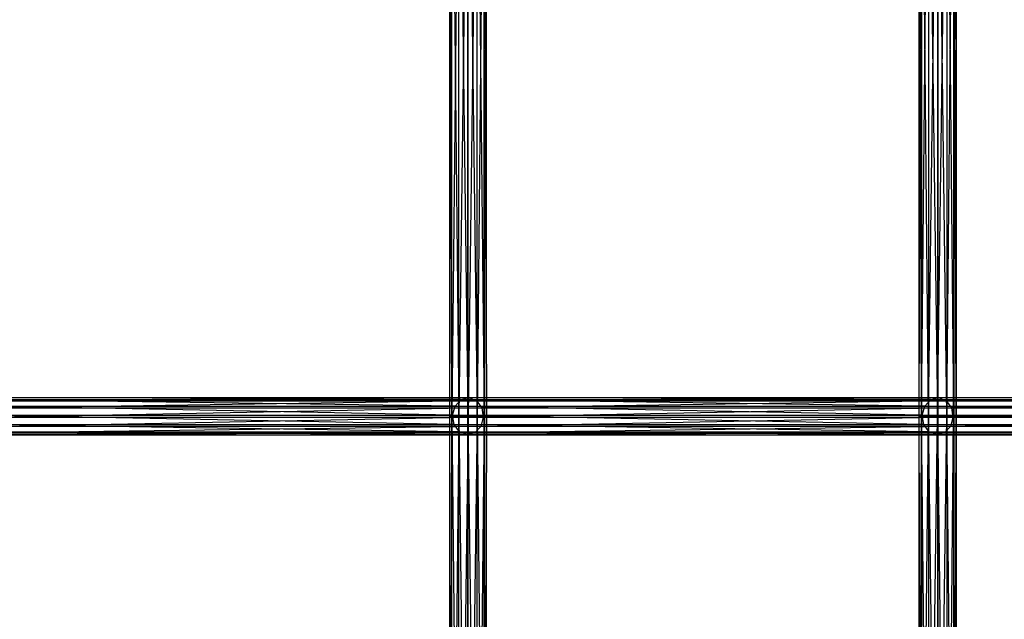
# Model space of a CAD drawing. Units: millimetres. Extents: x -298 to 2507, y -1378 to 2396.
# Drawn here: x 1398 to 1504, y -898 to -833 of the extents above; entities that cross this region are included whole.
import ezdxf

# ---------------------------------------------------------------- set-up
doc = ezdxf.new("R2010")
doc.units = ezdxf.units.MM
doc.header["$MEASUREMENT"] = 0

# ---------------------------------------------------------------- blocks, each defined once
blk = doc.blocks.new('New Object 1(26)')
at = {"linetype": 'Continuous', "ltscale": 1000}
for p, q in [((379.27, -1368.98), (379, -1444.84)), ((379, -1368.98), (379, -1444.84)), ((379, -1368.98), (379.26, -1444.84)), ((379.26, -1444.84), (379.26, -1368.98)), ((379.26, -1368.98), (379.99, -1444.84)), ((379.27, -1444.84), (379.27, -1368.98)), ((380, -1368.98), (379.27, -1444.84)), ((379.99, -1444.84), (379.99, -1368.98)), ((379.99, -1368.98), (380.99, -1444.84)), ((380, -1444.84), (380, -1368.98)), ((381, -1368.98), (380, -1444.84)), ((380.99, -1444.84), (380.99, -1368.98)), ((380.99, -1368.98), (381.99, -1444.84)), ((381, -1444.84), (381, -1368.98)), ((382, -1368.98), (381, -1444.84)), ((381.99, -1444.84), (381.99, -1368.98)), ((381.99, -1368.98), (382.73, -1444.84)), ((382, -1444.84), (382, -1368.98)), ((382.73, -1368.98), (382, -1444.84)), ((382.73, -1444.84), (382.73, -1368.98)), ((383, -1368.98), (382.73, -1444.84)), ((382.73, -1444.84), (382.73, -1368.98)), ((382.73, -1368.98), (383, -1444.84)), ((383, -1444.84), (383, -1368.98)), ((429.93, -1444.84), (429.66, -1368.98)), ((429.66, -1444.84), (429.66, -1368.98)), ((429.66, -1444.84), (429.93, -1368.98)), ((429.93, -1368.98), (429.93, -1444.84)), ((430.67, -1444.84), (429.93, -1368.98)), ((429.93, -1368.98), (429.93, -1444.84)), ((429.93, -1444.84), (430.66, -1368.98)), ((430.66, -1368.98), (430.66, -1444.84)), ((430.66, -1444.84), (431.66, -1368.98)), ((430.67, -1368.98), (430.67, -1444.84)), ((431.67, -1444.84), (430.67, -1368.98)), ((431.66, -1368.98), (431.66, -1444.84)), ((431.66, -1444.84), (432.66, -1368.98)), ((431.67, -1368.98), (431.67, -1444.84)), ((432.67, -1444.84), (431.67, -1368.98)), ((432.66, -1368.98), (432.66, -1444.84)), ((432.66, -1444.84), (433.39, -1368.98)), ((432.67, -1368.98), (432.67, -1444.84)), ((433.4, -1444.84), (432.67, -1368.98)), ((433.39, -1368.98), (433.39, -1444.84)), ((433.39, -1444.84), (433.66, -1368.98)), ((433.4, -1368.98), (433.4, -1444.84)), ((433.66, -1444.84), (433.4, -1368.98)), ((433.66, -1368.98), (433.66, -1444.84)), ((329.4, -1443.04), (380.25, -1443.04)), ((379.61, -1443.74), (329.4, -1443.04)), ((330.24, -1442.83), (381.09, -1442.83)), ((380.25, -1443.04), (330.24, -1442.83)), ((381.09, -1442.83), (331.05, -1443.16)), ((331.05, -1443.16), (381.91, -1443.16)), ((381.91, -1443.16), (331.62, -1443.94)), ((379.61, -1443.74), (380.25, -1443.04)), ((380.25, -1443.04), (381.09, -1442.83)), ((380.25, -1443.04), (430.92, -1443.04)), ((430.28, -1443.74), (380.25, -1443.04)), ((381.09, -1442.83), (381.91, -1443.16)), ((381.09, -1442.83), (431.76, -1442.83)), ((430.92, -1443.04), (381.09, -1442.83)), ((431.76, -1442.83), (381.91, -1443.16)), ((381.91, -1443.16), (382.48, -1443.94)), ((381.91, -1443.16), (432.58, -1443.16)), ((432.58, -1443.16), (382.48, -1443.94)), ((430.28, -1443.74), (430.92, -1443.04)), ((430.92, -1443.04), (431.76, -1442.83)), ((430.92, -1443.04), (481.39, -1443.04)), ((480.75, -1443.74), (430.92, -1443.04)), ((431.76, -1442.83), (432.58, -1443.16)), ((431.76, -1442.83), (482.23, -1442.83)), ((481.39, -1443.04), (431.76, -1442.83)), ((482.23, -1442.83), (432.58, -1443.16)), ((432.58, -1443.16), (433.15, -1443.94)), ((432.58, -1443.16), (483.05, -1443.16)), ((483.05, -1443.16), (433.15, -1443.94)), ((328.76, -1443.74), (379.61, -1443.74)), ((379.34, -1444.72), (328.76, -1443.74)), ((331.62, -1443.94), (382.48, -1443.94)), ((382.48, -1443.94), (331.8, -1444.95)), ((379.34, -1444.72), (379.61, -1443.74)), ((379.61, -1443.74), (430.28, -1443.74)), ((430.01, -1444.72), (379.61, -1443.74)), ((382.48, -1443.94), (382.65, -1444.95)), ((382.48, -1443.94), (433.15, -1443.94)), ((433.15, -1443.94), (382.65, -1444.95)), ((430.01, -1444.72), (430.28, -1443.74)), ((430.28, -1443.74), (480.75, -1443.74)), ((480.48, -1444.72), (430.28, -1443.74)), ((433.15, -1443.94), (433.32, -1444.95)), ((433.15, -1443.94), (483.62, -1443.94)), ((483.62, -1443.94), (433.32, -1444.95)), ((328.49, -1444.72), (379.34, -1444.72)), ((379.52, -1445.73), (328.49, -1444.72)), ((382.65, -1444.95), (331.53, -1445.94)), ((331.8, -1444.95), (382.65, -1444.95)), ((379.27, -1444.84), (379, -1518.69)), ((379.27, -1444.84), (379, -1444.84)), ((379, -1444.84), (379, -1518.69)), ((379, -1444.84), (379.26, -1518.95)), ((379, -1444.84), (379.26, -1444.84)), ((379.26, -1518.95), (379.26, -1444.84)), ((379.26, -1444.84), (379.99, -1519.68)), ((379.26, -1444.84), (379.99, -1444.84)), ((379.27, -1518.96), (379.27, -1444.84)), ((380, -1444.84), (379.27, -1518.96)), ((380, -1444.84), (379.27, -1444.84)), ((379.52, -1445.73), (379.34, -1444.72)), ((379.34, -1444.72), (430.01, -1444.72)), ((430.18, -1445.73), (379.34, -1444.72)), ((379.99, -1519.68), (379.99, -1444.84)), ((379.99, -1444.84), (380.99, -1520.68)), ((379.99, -1444.84), (380.99, -1444.84)), ((380, -1519.69), (380, -1444.84)), ((381, -1444.84), (380, -1519.69)), ((381, -1444.84), (380, -1444.84)), ((380.99, -1520.68), (380.99, -1444.84)), ((380.99, -1444.84), (381.99, -1521.68)), ((380.99, -1444.84), (381.99, -1444.84)), ((381, -1520.69), (381, -1444.84)), ((382, -1444.84), (381, -1520.69)), ((382, -1444.84), (381, -1444.84)), ((381.99, -1521.68), (381.99, -1444.84)), ((381.99, -1444.84), (382.73, -1522.42)), ((381.99, -1444.84), (382.73, -1444.84)), ((382, -1521.69), (382, -1444.84)), ((382.73, -1444.84), (382, -1521.69)), ((382.73, -1444.84), (382, -1444.84)), ((382.65, -1444.95), (382.38, -1445.94)), ((433.32, -1444.95), (382.38, -1445.94)), ((382.65, -1444.95), (433.32, -1444.95)), ((382.73, -1522.42), (382.73, -1444.84)), ((383, -1444.84), (382.73, -1522.42)), ((383, -1444.84), (382.73, -1444.84)), ((382.73, -1522.42), (382.73, -1444.84)), ((382.73, -1444.84), (383, -1522.69)), ((382.73, -1444.84), (383, -1444.84)), ((383, -1522.69), (383, -1444.84)), ((429.93, -1444.84), (429.66, -1444.84)), ((429.66, -1444.84), (429.93, -1444.84)), ((429.93, -1518.96), (429.66, -1444.84)), ((429.66, -1518.69), (429.66, -1444.84)), ((429.66, -1518.69), (429.93, -1444.84)), ((430.67, -1444.84), (429.93, -1444.84)), ((429.93, -1444.84), (430.66, -1444.84)), ((429.93, -1444.84), (429.93, -1518.96)), ((430.67, -1519.69), (429.93, -1444.84)), ((429.93, -1444.84), (429.93, -1518.95)), ((429.93, -1518.95), (430.66, -1444.84)), ((430.18, -1445.73), (430.01, -1444.72)), ((430.01, -1444.72), (480.48, -1444.72)), ((480.65, -1445.73), (430.01, -1444.72)), ((430.66, -1444.84), (431.66, -1444.84)), ((430.66, -1444.84), (430.66, -1519.68)), ((430.66, -1519.68), (431.66, -1444.84)), ((431.67, -1444.84), (430.67, -1444.84)), ((430.67, -1444.84), (430.67, -1519.69)), ((431.67, -1520.69), (430.67, -1444.84)), ((431.66, -1444.84), (432.66, -1444.84)), ((431.66, -1444.84), (431.66, -1520.68)), ((431.66, -1520.68), (432.66, -1444.84)), ((432.67, -1444.84), (431.67, -1444.84)), ((431.67, -1444.84), (431.67, -1520.69)), ((432.67, -1521.69), (431.67, -1444.84)), ((432.66, -1444.84), (433.39, -1444.84)), ((432.66, -1444.84), (432.66, -1521.68)), ((432.66, -1521.68), (433.39, -1444.84)), ((433.4, -1444.84), (432.67, -1444.84)), ((432.67, -1444.84), (432.67, -1521.69)), ((433.4, -1522.42), (432.67, -1444.84)), ((433.32, -1444.95), (433.05, -1445.94)), ((483.79, -1444.95), (433.05, -1445.94)), ((433.32, -1444.95), (483.79, -1444.95)), ((433.39, -1444.84), (433.66, -1444.84)), ((433.39, -1444.84), (433.39, -1522.42)), ((433.39, -1522.42), (433.66, -1444.84)), ((433.66, -1444.84), (433.4, -1444.84)), ((433.4, -1444.84), (433.4, -1522.42)), ((433.66, -1522.69), (433.4, -1444.84)), ((433.66, -1444.84), (433.66, -1522.69)), ((328.66, -1445.73), (379.52, -1445.73)), ((380.09, -1446.51), (328.66, -1445.73)), ((329.23, -1446.51), (380.09, -1446.51)), ((380.9, -1446.83), (329.23, -1446.51)), ((381.74, -1446.62), (330.05, -1446.83)), ((382.38, -1445.94), (330.89, -1446.62)), ((330.89, -1446.62), (381.74, -1446.62)), ((382.38, -1445.94), (331.53, -1445.94)), ((380.09, -1446.51), (379.52, -1445.73)), ((379.52, -1445.73), (430.18, -1445.73)), ((430.75, -1446.51), (379.52, -1445.73)), ((380.9, -1446.83), (380.09, -1446.51)), ((380.09, -1446.51), (430.75, -1446.51)), ((431.57, -1446.83), (380.09, -1446.51)), ((381.74, -1446.62), (380.9, -1446.83)), ((432.41, -1446.62), (380.9, -1446.83)), ((382.38, -1445.94), (381.74, -1446.62)), ((433.05, -1445.94), (381.74, -1446.62)), ((381.74, -1446.62), (432.41, -1446.62)), ((433.05, -1445.94), (382.38, -1445.94)), ((430.75, -1446.51), (430.18, -1445.73)), ((430.18, -1445.73), (480.65, -1445.73)), ((481.23, -1446.51), (430.18, -1445.73)), ((431.57, -1446.83), (430.75, -1446.51)), ((430.75, -1446.51), (481.23, -1446.51)), ((482.04, -1446.83), (430.75, -1446.51)), ((432.41, -1446.62), (431.57, -1446.83)), ((482.88, -1446.62), (431.57, -1446.83)), ((433.05, -1445.94), (432.41, -1446.62)), ((483.52, -1445.94), (432.41, -1446.62)), ((432.41, -1446.62), (482.88, -1446.62)), ((483.52, -1445.94), (433.05, -1445.94)), ((330.05, -1446.83), (380.9, -1446.83)), ((380.9, -1446.83), (431.57, -1446.83)), ((431.57, -1446.83), (482.04, -1446.83))]:
    blk.add_line(p, q, dxfattribs=at)

msp = doc.modelspace()

# ---------------------------------------------------------------- block references
at = {"linetype": 'Continuous', "ltscale": 1000, "zscale": 1000}
msp.add_blockref('New Object 1(26)', (1065.03, 568.67), dxfattribs=at)

doc.saveas('drawing.dxf')
